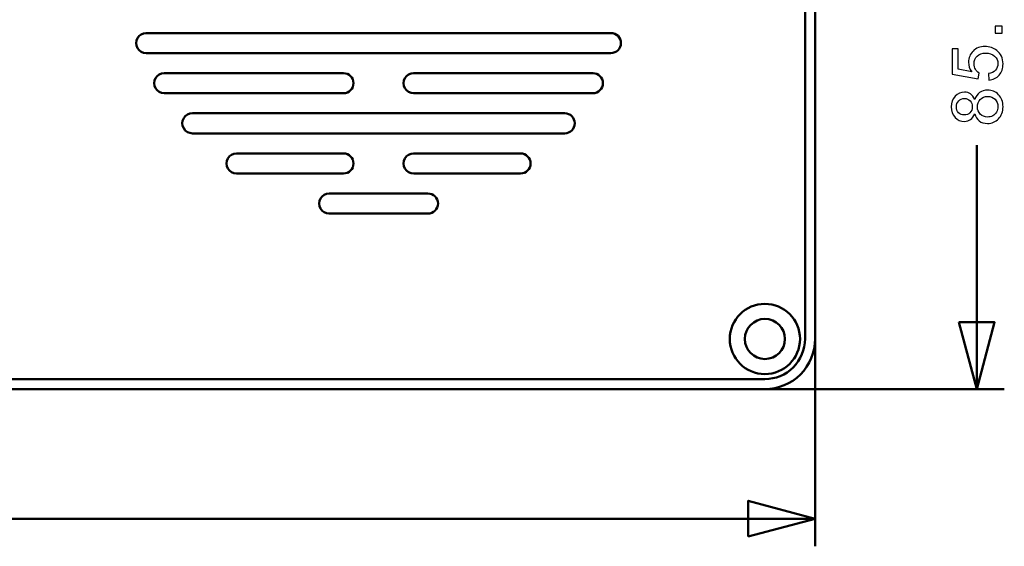
# Model space of a CAD drawing. Units: centimetres. Extents: x -68.8 to 29.7, y -21 to 25.2.
# Drawn here: x 6.2 to 16, y 2.8 to 8.1 of the extents above; entities that cross this region are included whole.
import ezdxf

# ---------------------------------------------------------------- set-up
doc = ezdxf.new("R2010")
doc.units = ezdxf.units.CM
doc.header["$MEASUREMENT"] = 0
doc.layers.add('layer 1', color=7, linetype='Continuous')

msp = doc.modelspace()

# ---------------------------------------------------------------- linework, layer by layer
at = {"layer": 'layer 1', "color": 250, "lineweight": 50}
for points, knots in [([(14.014, 12.37411), (14.014, 12.4802), (13.97186, 12.58194), (13.89684, 12.65695), (13.89684, 12.65695), (13.82183, 12.73197), (13.72009, 12.77411), (13.614, 12.77411), (13.614, 12.77411), (13.614, 12.77411), (-11.886, 12.77411), (-11.886, 12.77411), (-11.886, 12.77411), (-11.99208, 12.77411), (-12.09383, 12.73197), (-12.16884, 12.65695), (-12.16884, 12.65695), (-12.24386, 12.58194), (-12.286, 12.4802), (-12.286, 12.37411), (-12.286, 12.37411), (-12.286, 12.37411), (-12.286, 4.87411), (-12.286, 4.87411), (-12.286, 4.87411), (-12.286, 4.76802), (-12.24386, 4.66628), (-12.16884, 4.59127), (-12.16884, 4.59127), (-12.09383, 4.51625), (-11.99208, 4.47411), (-11.886, 4.47411), (-11.886, 4.47411), (-11.886, 4.47411), (13.614, 4.47411), (13.614, 4.47411), (13.614, 4.47411), (13.72009, 4.47411), (13.82183, 4.51625), (13.89684, 4.59127), (13.89684, 4.59127), (13.97186, 4.66628), (14.014, 4.76802), (14.014, 4.87411), (14.014, 4.87411), (14.014, 4.87411), (14.014, 12.37411), (14.014, 12.37411)], [0, 0, 0, 0, 0.0769231, 0.0769231, 0.0769231, 0.0769231, 0.1538462, 0.1538462, 0.1538462, 0.1538462, 0.2307692, 0.2307692, 0.2307692, 0.2307692, 0.3076923, 0.3076923, 0.3076923, 0.3076923, 0.3846154, 0.3846154, 0.3846154, 0.3846154, 0.4615385, 0.4615385, 0.4615385, 0.4615385, 0.5384615, 0.5384615, 0.5384615, 0.5384615, 0.6153846, 0.6153846, 0.6153846, 0.6153846, 0.6923077, 0.6923077, 0.6923077, 0.6923077, 0.7692308, 0.7692308, 0.7692308, 0.7692308, 0.8461538, 0.8461538, 0.8461538, 0.8461538, 1, 1, 1, 1]), ([(7.448, 7.92411), (7.41228, 7.92411), (7.37926, 7.90505), (7.3614, 7.87411), (7.3614, 7.87411), (7.34354, 7.84317), (7.34354, 7.80505), (7.3614, 7.77411), (7.3614, 7.77411), (7.37926, 7.74317), (7.41228, 7.72411), (7.448, 7.72411)], [0, 0, 0, 0, 0.25, 0.25, 0.25, 0.25, 0.5, 0.5, 0.5, 0.5, 1, 1, 1, 1]), ([(7.3614, 7.77411), (7.34354, 7.80505), (7.34354, 7.84317), (7.3614, 7.87411), (7.3614, 7.87411), (7.37926, 7.90505), (7.41228, 7.92411), (7.448, 7.92411), (7.448, 7.92411), (7.448, 7.92411), (12.08, 7.92411), (12.08, 7.92411), (12.08, 7.92411), (12.13523, 7.92411), (12.18, 7.87934), (12.18, 7.82411), (12.18, 7.82411), (12.18, 7.76888), (12.13523, 7.72411), (12.08, 7.72411), (12.08, 7.72411), (12.08, 7.72411), (7.448, 7.72411), (7.448, 7.72411), (7.448, 7.72411), (7.41228, 7.72411), (7.37926, 7.74317), (7.3614, 7.77411)], [0, 0, 0, 0, 0.125, 0.125, 0.125, 0.125, 0.25, 0.25, 0.25, 0.25, 0.375, 0.375, 0.375, 0.375, 0.5, 0.5, 0.5, 0.5, 0.625, 0.625, 0.625, 0.625, 0.75, 0.75, 0.75, 0.75, 1, 1, 1, 1]), ([(12.08, 7.72411), (12.13523, 7.72411), (12.18, 7.76888), (12.18, 7.82411), (12.18, 7.82411), (12.18, 7.87934), (12.13523, 7.92411), (12.08, 7.92411)], [0, 0, 0, 0, 0.3333333, 0.3333333, 0.3333333, 0.3333333, 1, 1, 1, 1]), ([(7.628, 7.52411), (7.59228, 7.52411), (7.55926, 7.50505), (7.5414, 7.47411), (7.5414, 7.47411), (7.52354, 7.44317), (7.52354, 7.40505), (7.5414, 7.37411), (7.5414, 7.37411), (7.55926, 7.34317), (7.59228, 7.32411), (7.628, 7.32411)], [0, 0, 0, 0, 0.25, 0.25, 0.25, 0.25, 0.5, 0.5, 0.5, 0.5, 1, 1, 1, 1]), ([(7.628, 7.52411), (7.628, 7.52411), (9.414, 7.52411), (9.414, 7.52411), (9.414, 7.52411), (9.46923, 7.52411), (9.514, 7.47934), (9.514, 7.42411), (9.514, 7.42411), (9.514, 7.36888), (9.46923, 7.32411), (9.414, 7.32411), (9.414, 7.32411), (9.414, 7.32411), (7.628, 7.32411), (7.628, 7.32411), (7.628, 7.32411), (7.59228, 7.32411), (7.55926, 7.34317), (7.5414, 7.37411), (7.5414, 7.37411), (7.52354, 7.40505), (7.52354, 7.44317), (7.5414, 7.47411), (7.5414, 7.47411), (7.55926, 7.50505), (7.59228, 7.52411), (7.628, 7.52411)], [0, 0, 0, 0, 0.125, 0.125, 0.125, 0.125, 0.25, 0.25, 0.25, 0.25, 0.375, 0.375, 0.375, 0.375, 0.5, 0.5, 0.5, 0.5, 0.625, 0.625, 0.625, 0.625, 0.75, 0.75, 0.75, 0.75, 1, 1, 1, 1]), ([(9.414, 7.32411), (9.46923, 7.32411), (9.514, 7.36888), (9.514, 7.42411), (9.514, 7.42411), (9.514, 7.47934), (9.46923, 7.52411), (9.414, 7.52411)], [0, 0, 0, 0, 0.3333333, 0.3333333, 0.3333333, 0.3333333, 1, 1, 1, 1]), ([(10.114, 7.52411), (10.07828, 7.52411), (10.04526, 7.50505), (10.0274, 7.47411), (10.0274, 7.47411), (10.00954, 7.44317), (10.00954, 7.40505), (10.0274, 7.37411), (10.0274, 7.37411), (10.04526, 7.34317), (10.07828, 7.32411), (10.114, 7.32411)], [0, 0, 0, 0, 0.25, 0.25, 0.25, 0.25, 0.5, 0.5, 0.5, 0.5, 1, 1, 1, 1]), ([(10.0274, 7.47411), (10.04526, 7.50505), (10.07828, 7.52411), (10.114, 7.52411), (10.114, 7.52411), (10.114, 7.52411), (11.9, 7.52411), (11.9, 7.52411), (11.9, 7.52411), (11.95523, 7.52411), (12, 7.47934), (12, 7.42411), (12, 7.42411), (12, 7.36888), (11.95523, 7.32411), (11.9, 7.32411), (11.9, 7.32411), (11.9, 7.32411), (10.114, 7.32411), (10.114, 7.32411), (10.114, 7.32411), (10.07828, 7.32411), (10.04526, 7.34317), (10.0274, 7.37411), (10.0274, 7.37411), (10.00954, 7.40505), (10.00954, 7.44317), (10.0274, 7.47411)], [0, 0, 0, 0, 0.125, 0.125, 0.125, 0.125, 0.25, 0.25, 0.25, 0.25, 0.375, 0.375, 0.375, 0.375, 0.5, 0.5, 0.5, 0.5, 0.625, 0.625, 0.625, 0.625, 0.75, 0.75, 0.75, 0.75, 1, 1, 1, 1]), ([(11.9, 7.32411), (11.95523, 7.32411), (12, 7.36888), (12, 7.42411), (12, 7.42411), (12, 7.47934), (11.95523, 7.52411), (11.9, 7.52411)], [0, 0, 0, 0, 0.3333333, 0.3333333, 0.3333333, 0.3333333, 1, 1, 1, 1]), ([(7.9085, 7.12411), (7.87278, 7.12411), (7.83976, 7.10505), (7.8219, 7.07411), (7.8219, 7.07411), (7.80404, 7.04317), (7.80404, 7.00505), (7.8219, 6.97411), (7.8219, 6.97411), (7.83976, 6.94317), (7.87278, 6.92411), (7.9085, 6.92411)], [0, 0, 0, 0, 0.25, 0.25, 0.25, 0.25, 0.5, 0.5, 0.5, 0.5, 1, 1, 1, 1]), ([(7.8219, 6.97411), (7.80404, 7.00505), (7.80404, 7.04317), (7.8219, 7.07411), (7.8219, 7.07411), (7.83976, 7.10505), (7.87278, 7.12411), (7.9085, 7.12411), (7.9085, 7.12411), (7.9085, 7.12411), (11.6195, 7.12411), (11.6195, 7.12411), (11.6195, 7.12411), (11.67473, 7.12411), (11.7195, 7.07934), (11.7195, 7.02411), (11.7195, 7.02411), (11.7195, 6.96888), (11.67473, 6.92411), (11.6195, 6.92411), (11.6195, 6.92411), (11.6195, 6.92411), (7.9085, 6.92411), (7.9085, 6.92411), (7.9085, 6.92411), (7.87278, 6.92411), (7.83976, 6.94317), (7.8219, 6.97411)], [0, 0, 0, 0, 0.125, 0.125, 0.125, 0.125, 0.25, 0.25, 0.25, 0.25, 0.375, 0.375, 0.375, 0.375, 0.5, 0.5, 0.5, 0.5, 0.625, 0.625, 0.625, 0.625, 0.75, 0.75, 0.75, 0.75, 1, 1, 1, 1]), ([(11.6195, 6.92411), (11.67473, 6.92411), (11.7195, 6.96888), (11.7195, 7.02411), (11.7195, 7.02411), (11.7195, 7.07934), (11.67473, 7.12411), (11.6195, 7.12411)], [0, 0, 0, 0, 0.3333333, 0.3333333, 0.3333333, 0.3333333, 1, 1, 1, 1]), ([(8.349, 6.72411), (8.31328, 6.72411), (8.28026, 6.70505), (8.2624, 6.67411), (8.2624, 6.67411), (8.24454, 6.64317), (8.24454, 6.60505), (8.2624, 6.57411), (8.2624, 6.57411), (8.28026, 6.54317), (8.31328, 6.52411), (8.349, 6.52411)], [0, 0, 0, 0, 0.25, 0.25, 0.25, 0.25, 0.5, 0.5, 0.5, 0.5, 1, 1, 1, 1]), ([(8.2624, 6.67411), (8.28026, 6.70505), (8.31328, 6.72411), (8.349, 6.72411), (8.349, 6.72411), (8.349, 6.72411), (9.414, 6.72411), (9.414, 6.72411), (9.414, 6.72411), (9.46923, 6.72411), (9.514, 6.67934), (9.514, 6.62411), (9.514, 6.62411), (9.514, 6.56888), (9.46923, 6.52411), (9.414, 6.52411), (9.414, 6.52411), (9.414, 6.52411), (8.349, 6.52411), (8.349, 6.52411), (8.349, 6.52411), (8.31328, 6.52411), (8.28026, 6.54317), (8.2624, 6.57411), (8.2624, 6.57411), (8.24454, 6.60505), (8.24454, 6.64317), (8.2624, 6.67411)], [0, 0, 0, 0, 0.125, 0.125, 0.125, 0.125, 0.25, 0.25, 0.25, 0.25, 0.375, 0.375, 0.375, 0.375, 0.5, 0.5, 0.5, 0.5, 0.625, 0.625, 0.625, 0.625, 0.75, 0.75, 0.75, 0.75, 1, 1, 1, 1]), ([(9.414, 6.52411), (9.46923, 6.52411), (9.514, 6.56888), (9.514, 6.62411), (9.514, 6.62411), (9.514, 6.67934), (9.46923, 6.72411), (9.414, 6.72411)], [0, 0, 0, 0, 0.3333333, 0.3333333, 0.3333333, 0.3333333, 1, 1, 1, 1]), ([(10.114, 6.72411), (10.07828, 6.72411), (10.04526, 6.70505), (10.0274, 6.67411), (10.0274, 6.67411), (10.00954, 6.64317), (10.00954, 6.60505), (10.0274, 6.57411), (10.0274, 6.57411), (10.04526, 6.54317), (10.07828, 6.52411), (10.114, 6.52411)], [0, 0, 0, 0, 0.25, 0.25, 0.25, 0.25, 0.5, 0.5, 0.5, 0.5, 1, 1, 1, 1]), ([(10.0274, 6.67411), (10.04526, 6.70505), (10.07828, 6.72411), (10.114, 6.72411), (10.114, 6.72411), (10.114, 6.72411), (11.179, 6.72411), (11.179, 6.72411), (11.179, 6.72411), (11.23423, 6.72411), (11.279, 6.67934), (11.279, 6.62411), (11.279, 6.62411), (11.279, 6.56888), (11.23423, 6.52411), (11.179, 6.52411), (11.179, 6.52411), (11.179, 6.52411), (10.114, 6.52411), (10.114, 6.52411), (10.114, 6.52411), (10.07828, 6.52411), (10.04526, 6.54317), (10.0274, 6.57411), (10.0274, 6.57411), (10.00954, 6.60505), (10.00954, 6.64317), (10.0274, 6.67411)], [0, 0, 0, 0, 0.125, 0.125, 0.125, 0.125, 0.25, 0.25, 0.25, 0.25, 0.375, 0.375, 0.375, 0.375, 0.5, 0.5, 0.5, 0.5, 0.625, 0.625, 0.625, 0.625, 0.75, 0.75, 0.75, 0.75, 1, 1, 1, 1]), ([(11.179, 6.52411), (11.23423, 6.52411), (11.279, 6.56888), (11.279, 6.62411), (11.279, 6.62411), (11.279, 6.67934), (11.23423, 6.72411), (11.179, 6.72411)], [0, 0, 0, 0, 0.3333333, 0.3333333, 0.3333333, 0.3333333, 1, 1, 1, 1]), ([(9.2715, 6.32411), (9.23578, 6.32411), (9.20276, 6.30505), (9.1849, 6.27411), (9.1849, 6.27411), (9.16704, 6.24317), (9.16704, 6.20505), (9.1849, 6.17411), (9.1849, 6.17411), (9.20276, 6.14317), (9.23578, 6.12411), (9.2715, 6.12411)], [0, 0, 0, 0, 0.25, 0.25, 0.25, 0.25, 0.5, 0.5, 0.5, 0.5, 1, 1, 1, 1]), ([(9.1849, 6.27411), (9.20276, 6.30505), (9.23578, 6.32411), (9.2715, 6.32411), (9.2715, 6.32411), (9.2715, 6.32411), (10.2565, 6.32411), (10.2565, 6.32411), (10.2565, 6.32411), (10.31173, 6.32411), (10.3565, 6.27934), (10.3565, 6.22411), (10.3565, 6.22411), (10.3565, 6.16888), (10.31173, 6.12411), (10.2565, 6.12411), (10.2565, 6.12411), (10.2565, 6.12411), (9.2715, 6.12411), (9.2715, 6.12411), (9.2715, 6.12411), (9.23578, 6.12411), (9.20276, 6.14317), (9.1849, 6.17411), (9.1849, 6.17411), (9.16704, 6.20505), (9.16704, 6.24317), (9.1849, 6.27411)], [0, 0, 0, 0, 0.125, 0.125, 0.125, 0.125, 0.25, 0.25, 0.25, 0.25, 0.375, 0.375, 0.375, 0.375, 0.5, 0.5, 0.5, 0.5, 0.625, 0.625, 0.625, 0.625, 0.75, 0.75, 0.75, 0.75, 1, 1, 1, 1]), ([(10.2565, 6.12411), (10.31173, 6.12411), (10.3565, 6.16888), (10.3565, 6.22411), (10.3565, 6.22411), (10.3565, 6.27934), (10.31173, 6.32411), (10.2565, 6.32411)], [0, 0, 0, 0, 0.3333333, 0.3333333, 0.3333333, 0.3333333, 1, 1, 1, 1]), ([(13.964, 4.87411), (13.964, 5.06741), (13.8073, 5.22411), (13.614, 5.22411), (13.614, 5.22411), (13.4207, 5.22411), (13.264, 5.06741), (13.264, 4.87411), (13.264, 4.87411), (13.264, 4.68081), (13.4207, 4.52411), (13.614, 4.52411), (13.614, 4.52411), (13.8073, 4.52411), (13.964, 4.68081), (13.964, 4.87411)], [0, 0, 0, 0, 0.2, 0.2, 0.2, 0.2, 0.4, 0.4, 0.4, 0.4, 0.6, 0.6, 0.6, 0.6, 1, 1, 1, 1]), ([(13.264, 4.87411), (13.264, 5.06741), (13.4207, 5.22411), (13.614, 5.22411), (13.614, 5.22411), (13.8073, 5.22411), (13.964, 5.06741), (13.964, 4.87411), (13.964, 4.87411), (13.964, 4.68081), (13.8073, 4.52411), (13.614, 4.52411), (13.614, 4.52411), (13.4207, 4.52411), (13.264, 4.68081), (13.264, 4.87411)], [0, 0, 0, 0, 0.2, 0.2, 0.2, 0.2, 0.4, 0.4, 0.4, 0.4, 0.6, 0.6, 0.6, 0.6, 1, 1, 1, 1]), ([(13.814, 4.87411), (13.814, 4.98457), (13.72446, 5.07411), (13.614, 5.07411), (13.614, 5.07411), (13.50355, 5.07411), (13.414, 4.98457), (13.414, 4.87411), (13.414, 4.87411), (13.414, 4.76365), (13.50354, 4.67411), (13.614, 4.67411), (13.614, 4.67411), (13.72446, 4.67411), (13.814, 4.76365), (13.814, 4.87411)], [0, 0, 0, 0, 0.2, 0.2, 0.2, 0.2, 0.4, 0.4, 0.4, 0.4, 0.6, 0.6, 0.6, 0.6, 1, 1, 1, 1]), ([(15.54628, 5.04073), (15.54628, 5.04073), (15.7249, 4.37411), (15.7249, 4.37411), (15.7249, 4.37411), (15.7249, 4.37411), (15.90352, 5.04073), (15.90352, 5.04073), (15.90352, 5.04073), (15.90352, 5.04073), (15.54628, 5.04073), (15.54628, 5.04073)], [0, 0, 0, 0, 0.25, 0.25, 0.25, 0.25, 0.5, 0.5, 0.5, 0.5, 1, 1, 1, 1]), ([(13.614, 4.37411), (13.74661, 4.37411), (13.87379, 4.42679), (13.96756, 4.52056), (13.96756, 4.52056), (14.06132, 4.61432), (14.114, 4.7415), (14.114, 4.87411)], [0, 0, 0, 0, 0.3333333, 0.3333333, 0.3333333, 0.3333333, 1, 1, 1, 1]), ([(13.614, 4.47411), (13.72009, 4.47411), (13.82183, 4.51625), (13.89684, 4.59127), (13.89684, 4.59127), (13.97186, 4.66628), (14.014, 4.76802), (14.014, 4.87411)], [0, 0, 0, 0, 0.3333333, 0.3333333, 0.3333333, 0.3333333, 1, 1, 1, 1]), ([(13.44737, 2.90344), (13.44737, 2.90344), (14.114, 3.08207), (14.114, 3.08207), (14.114, 3.08207), (14.114, 3.08207), (13.44737, 3.26069), (13.44737, 3.26069), (13.44737, 3.26069), (13.44737, 3.26069), (13.44737, 2.90344), (13.44737, 2.90344)], [0, 0, 0, 0, 0.25, 0.25, 0.25, 0.25, 0.5, 0.5, 0.5, 0.5, 1, 1, 1, 1])]:
    msp.add_open_spline(points, degree=3, knots=knots, dxfattribs=at)
for points in [[(14.014, 4.87411), (14.014, 4.87411), (14.014, 12.37411), (14.014, 12.37411)], [(14.114, 4.87411), (14.114, 4.87411), (14.114, 12.37411), (14.114, 12.37411)], [(7.448, 7.92411), (7.448, 7.92411), (12.08, 7.92411), (12.08, 7.92411)], [(12.08, 7.72411), (12.08, 7.72411), (7.448, 7.72411), (7.448, 7.72411)], [(7.628, 7.52411), (7.628, 7.52411), (9.414, 7.52411), (9.414, 7.52411)], [(10.114, 7.52411), (10.114, 7.52411), (11.9, 7.52411), (11.9, 7.52411)], [(9.414, 7.32411), (9.414, 7.32411), (7.628, 7.32411), (7.628, 7.32411)], [(11.9, 7.32411), (11.9, 7.32411), (10.114, 7.32411), (10.114, 7.32411)], [(7.9085, 7.12411), (7.9085, 7.12411), (11.6195, 7.12411), (11.6195, 7.12411)], [(11.6195, 6.92411), (11.6195, 6.92411), (7.9085, 6.92411), (7.9085, 6.92411)], [(15.7249, 6.80791), (15.7249, 6.80791), (15.7249, 4.37411), (15.7249, 4.37411)], [(8.349, 6.72411), (8.349, 6.72411), (9.414, 6.72411), (9.414, 6.72411)], [(10.114, 6.72411), (10.114, 6.72411), (11.179, 6.72411), (11.179, 6.72411)], [(9.414, 6.52411), (9.414, 6.52411), (8.349, 6.52411), (8.349, 6.52411)], [(11.179, 6.52411), (11.179, 6.52411), (10.114, 6.52411), (10.114, 6.52411)], [(9.2715, 6.32411), (9.2715, 6.32411), (10.2565, 6.32411), (10.2565, 6.32411)], [(10.2565, 6.12411), (10.2565, 6.12411), (9.2715, 6.12411), (9.2715, 6.12411)], [(14.114, 5.45291), (14.114, 5.45291), (14.114, 2.80707), (14.114, 2.80707)], [(-11.886, 4.47411), (-11.886, 4.47411), (13.614, 4.47411), (13.614, 4.47411)], [(-11.886, 4.37411), (-11.886, 4.37411), (13.614, 4.37411), (13.614, 4.37411)], [(11.38557, 4.37411), (11.38557, 4.37411), (15.9999, 4.37411), (15.9999, 4.37411)], [(2.94961, 3.08207), (2.94961, 3.08207), (14.114, 3.08207), (14.114, 3.08207)]]:
    msp.add_open_spline(points, degree=3, dxfattribs=at)
at = {"layer": 'layer 1', "color": 250}
for points, knots in [([(15.97855, 7.92165), (15.97855, 7.92165), (15.90799, 7.92165), (15.90799, 7.92165), (15.90799, 7.92165), (15.90799, 7.92165), (15.90799, 7.9922), (15.90799, 7.9922), (15.90799, 7.9922), (15.90799, 7.9922), (15.97855, 7.9922), (15.97855, 7.9922), (15.97855, 7.9922), (15.97855, 7.9922), (15.97855, 7.92165), (15.97855, 7.92165)], [0, 0, 0, 0, 0.2, 0.2, 0.2, 0.2, 0.4, 0.4, 0.4, 0.4, 0.6, 0.6, 0.6, 0.6, 1, 1, 1, 1]), ([(15.8459, 7.45545), (15.8459, 7.45545), (15.84097, 7.52037), (15.84097, 7.52037), (15.84097, 7.52037), (15.8726, 7.52519), (15.89635, 7.53636), (15.91234, 7.55376), (15.91234, 7.55376), (15.92822, 7.57117), (15.93622, 7.59245), (15.93622, 7.6175), (15.93622, 7.6175), (15.93622, 7.64772), (15.92493, 7.673), (15.90247, 7.69358), (15.90247, 7.69358), (15.87989, 7.71404), (15.85002, 7.72427), (15.81286, 7.72427), (15.81286, 7.72427), (15.77747, 7.72427), (15.7496, 7.71451), (15.72913, 7.69487), (15.72913, 7.69487), (15.70867, 7.67524), (15.69844, 7.64925), (15.69844, 7.61691), (15.69844, 7.61691), (15.69844, 7.5968), (15.70303, 7.57881), (15.7122, 7.56282), (15.7122, 7.56282), (15.72137, 7.54694), (15.73325, 7.53448), (15.74783, 7.5253), (15.74783, 7.5253), (15.74783, 7.5253), (15.73937, 7.46674), (15.73937, 7.46674), (15.73937, 7.46674), (15.73937, 7.46674), (15.47972, 7.51543), (15.47972, 7.51543), (15.47972, 7.51543), (15.47972, 7.51543), (15.47972, 7.7659), (15.47972, 7.7659), (15.47972, 7.7659), (15.47972, 7.7659), (15.53899, 7.7659), (15.53899, 7.7659), (15.53899, 7.7659), (15.53899, 7.7659), (15.53899, 7.56493), (15.53899, 7.56493), (15.53899, 7.56493), (15.53899, 7.56493), (15.67528, 7.538), (15.67528, 7.538), (15.67528, 7.538), (15.65399, 7.56823), (15.64341, 7.59998), (15.64341, 7.63314), (15.64341, 7.63314), (15.64341, 7.67712), (15.6587, 7.71428), (15.68927, 7.7445), (15.68927, 7.7445), (15.71984, 7.77472), (15.75912, 7.78989), (15.8071, 7.78989), (15.8071, 7.78989), (15.85284, 7.78989), (15.89235, 7.7766), (15.92563, 7.75002), (15.92563, 7.75002), (15.96656, 7.71769), (15.98702, 7.67347), (15.98702, 7.6175), (15.98702, 7.6175), (15.98702, 7.57164), (15.97408, 7.53424), (15.94833, 7.5052), (15.94833, 7.5052), (15.92258, 7.47615), (15.88847, 7.45957), (15.8459, 7.45545)], [0, 0, 0, 0, 0.0434783, 0.0434783, 0.0434783, 0.0434783, 0.0869565, 0.0869565, 0.0869565, 0.0869565, 0.1304348, 0.1304348, 0.1304348, 0.1304348, 0.173913, 0.173913, 0.173913, 0.173913, 0.2173913, 0.2173913, 0.2173913, 0.2173913, 0.2608696, 0.2608696, 0.2608696, 0.2608696, 0.3043478, 0.3043478, 0.3043478, 0.3043478, 0.3478261, 0.3478261, 0.3478261, 0.3478261, 0.3913043, 0.3913043, 0.3913043, 0.3913043, 0.4347826, 0.4347826, 0.4347826, 0.4347826, 0.4782609, 0.4782609, 0.4782609, 0.4782609, 0.5217391, 0.5217391, 0.5217391, 0.5217391, 0.5652174, 0.5652174, 0.5652174, 0.5652174, 0.6086957, 0.6086957, 0.6086957, 0.6086957, 0.6521739, 0.6521739, 0.6521739, 0.6521739, 0.6956522, 0.6956522, 0.6956522, 0.6956522, 0.7391304, 0.7391304, 0.7391304, 0.7391304, 0.7826087, 0.7826087, 0.7826087, 0.7826087, 0.826087, 0.826087, 0.826087, 0.826087, 0.8695652, 0.8695652, 0.8695652, 0.8695652, 0.9130435, 0.9130435, 0.9130435, 0.9130435, 1, 1, 1, 1]), ([(15.70468, 7.11944), (15.69527, 7.09368), (15.68174, 7.07463), (15.66434, 7.06217), (15.66434, 7.06217), (15.64682, 7.04982), (15.62589, 7.04359), (15.60155, 7.04359), (15.60155, 7.04359), (15.56474, 7.04359), (15.53393, 7.05676), (15.50888, 7.0831), (15.50888, 7.0831), (15.48383, 7.10956), (15.47125, 7.1446), (15.47125, 7.18846), (15.47125, 7.18846), (15.47125, 7.23244), (15.48407, 7.26796), (15.50971, 7.29477), (15.50971, 7.29477), (15.53534, 7.32158), (15.5665, 7.33499), (15.60331, 7.33499), (15.60331, 7.33499), (15.62671, 7.33499), (15.64717, 7.32887), (15.66446, 7.31664), (15.66446, 7.31664), (15.68186, 7.30441), (15.69527, 7.28583), (15.70468, 7.26078), (15.70468, 7.26078), (15.71479, 7.29171), (15.73102, 7.31511), (15.75359, 7.33122), (15.75359, 7.33122), (15.77605, 7.34733), (15.80287, 7.35545), (15.83415, 7.35545), (15.83415, 7.35545), (15.8773, 7.35545), (15.91352, 7.34016), (15.94292, 7.3097), (15.94292, 7.3097), (15.97232, 7.27913), (15.98702, 7.23903), (15.98702, 7.18929), (15.98702, 7.18929), (15.98702, 7.13955), (15.97232, 7.09945), (15.9428, 7.06887), (15.9428, 7.06887), (15.91329, 7.03842), (15.87648, 7.02313), (15.83238, 7.02313), (15.83238, 7.02313), (15.79957, 7.02313), (15.77206, 7.03148), (15.74995, 7.04818), (15.74995, 7.04818), (15.72772, 7.06487), (15.71267, 7.08863), (15.70468, 7.11944)], [0, 0, 0, 0, 0.0588235, 0.0588235, 0.0588235, 0.0588235, 0.1176471, 0.1176471, 0.1176471, 0.1176471, 0.1764706, 0.1764706, 0.1764706, 0.1764706, 0.2352941, 0.2352941, 0.2352941, 0.2352941, 0.2941176, 0.2941176, 0.2941176, 0.2941176, 0.3529412, 0.3529412, 0.3529412, 0.3529412, 0.4117647, 0.4117647, 0.4117647, 0.4117647, 0.4705882, 0.4705882, 0.4705882, 0.4705882, 0.5294118, 0.5294118, 0.5294118, 0.5294118, 0.5882353, 0.5882353, 0.5882353, 0.5882353, 0.6470588, 0.6470588, 0.6470588, 0.6470588, 0.7058824, 0.7058824, 0.7058824, 0.7058824, 0.7647059, 0.7647059, 0.7647059, 0.7647059, 0.8235294, 0.8235294, 0.8235294, 0.8235294, 0.8823529, 0.8823529, 0.8823529, 0.8823529, 1, 1, 1, 1]), ([(15.59931, 7.10709), (15.6233, 7.10709), (15.64282, 7.11473), (15.65799, 7.1299), (15.65799, 7.1299), (15.67316, 7.14519), (15.6808, 7.16518), (15.6808, 7.18999), (15.6808, 7.18999), (15.6808, 7.2141), (15.67328, 7.23362), (15.65823, 7.24879), (15.65823, 7.24879), (15.64317, 7.26396), (15.62471, 7.27149), (15.60284, 7.27149), (15.60284, 7.27149), (15.58003, 7.27149), (15.56086, 7.26372), (15.54534, 7.24808), (15.54534, 7.24808), (15.52981, 7.23256), (15.52205, 7.21292), (15.52205, 7.18929), (15.52205, 7.18929), (15.52205, 7.16542), (15.5297, 7.14578), (15.54487, 7.13026), (15.54487, 7.13026), (15.56004, 7.11485), (15.57814, 7.10709), (15.59931, 7.10709)], [0, 0, 0, 0, 0.1111111, 0.1111111, 0.1111111, 0.1111111, 0.2222222, 0.2222222, 0.2222222, 0.2222222, 0.3333333, 0.3333333, 0.3333333, 0.3333333, 0.4444444, 0.4444444, 0.4444444, 0.4444444, 0.5555556, 0.5555556, 0.5555556, 0.5555556, 0.6666667, 0.6666667, 0.6666667, 0.6666667, 0.7777778, 0.7777778, 0.7777778, 0.7777778, 1, 1, 1, 1]), ([(15.83285, 7.08663), (15.85061, 7.08663), (15.86766, 7.09074), (15.88424, 7.09898), (15.88424, 7.09898), (15.9007, 7.10721), (15.91352, 7.11967), (15.92258, 7.13637), (15.92258, 7.13637), (15.93163, 7.15295), (15.93622, 7.17083), (15.93622, 7.18976), (15.93622, 7.18976), (15.93622, 7.21963), (15.92669, 7.24409), (15.90764, 7.26325), (15.90764, 7.26325), (15.88859, 7.28242), (15.86437, 7.29195), (15.83497, 7.29195), (15.83497, 7.29195), (15.8051, 7.29195), (15.78041, 7.28207), (15.76088, 7.26243), (15.76088, 7.26243), (15.74136, 7.24267), (15.7316, 7.21774), (15.7316, 7.18776), (15.7316, 7.18776), (15.7316, 7.15836), (15.74125, 7.13425), (15.76053, 7.1152), (15.76053, 7.1152), (15.77982, 7.09615), (15.80392, 7.08663), (15.83285, 7.08663)], [0, 0, 0, 0, 0.1, 0.1, 0.1, 0.1, 0.2, 0.2, 0.2, 0.2, 0.3, 0.3, 0.3, 0.3, 0.4, 0.4, 0.4, 0.4, 0.5, 0.5, 0.5, 0.5, 0.6, 0.6, 0.6, 0.6, 0.7, 0.7, 0.7, 0.7, 0.8, 0.8, 0.8, 0.8, 1, 1, 1, 1])]:
    msp.add_open_spline(points, degree=3, knots=knots, dxfattribs=at)

doc.saveas('drawing.dxf')
